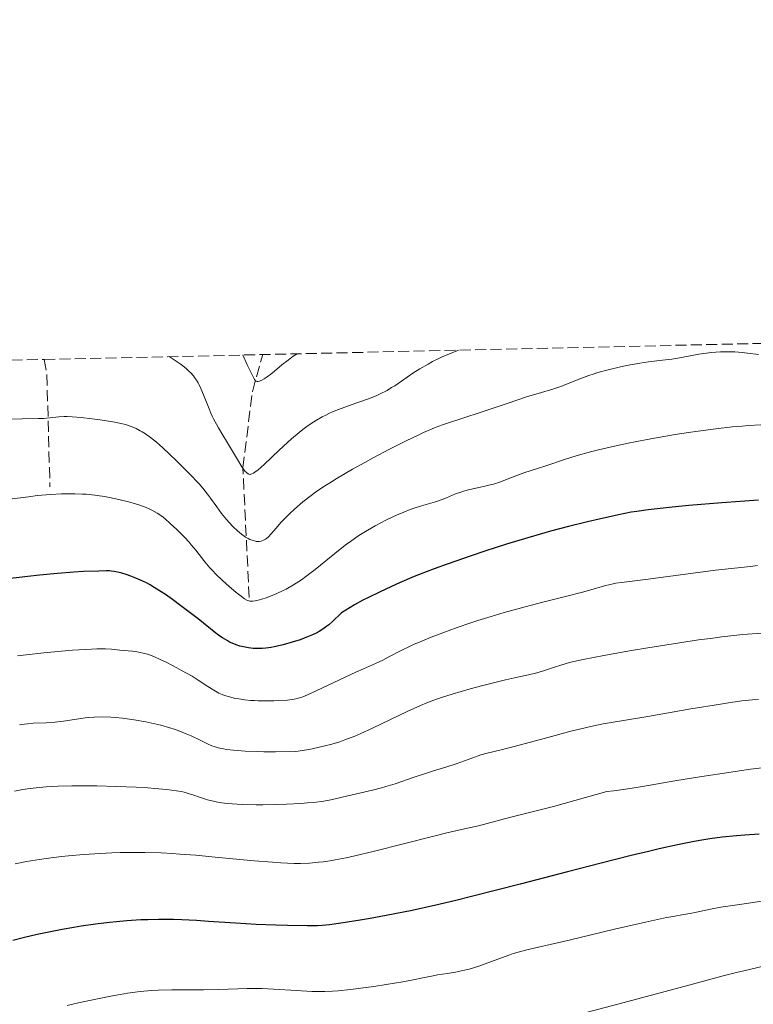
# Model space of a CAD drawing. Units: metres. Extents: x 651131 to 654580, y 4760173 to 4762562.
# Drawn here: x 652041 to 652157, y 4762405 to 4762560 of the extents above; entities that cross this region are included whole.
import ezdxf

# ---------------------------------------------------------------- set-up
doc = ezdxf.new("R2010")
doc.units = ezdxf.units.M
doc.header["$MEASUREMENT"] = 0
doc.linetypes.add('DGN Style 3', pattern=[2.435890702152634, 1.739921930109024, -0.6959687720436097])
for name, color, linetype, lineweight in [('Barranco lineal', 142, 'DGN Style 3', 13), ('Curva de nivel directora', 30, 'Continuous', 30), ('Curva de nivel intermedia', 30, 'Continuous', 0), ('Senda', 7, 'DGN Style 3', 0), ('Zona arbolada', 92, 'DGN Style 3', 0)]:
    doc.layers.add(name, color=color, linetype=linetype, lineweight=lineweight)

msp = doc.modelspace()

# ---------------------------------------------------------------- linework, layer by layer
at = {"layer": 'Barranco lineal', "color": 142, "linetype": 'DGN Style 3', "lineweight": 13}
msp.add_polyline3d([(652076.9900000002, 4762469.029999999, 995), (652075.9900000002, 4762489.529999999, 985), (652077.4900000002, 4762501.529999999, 980.8500000000058), (652079.1399999997, 4762507.41, 980)], dxfattribs=at)
at = {"layer": 'Curva de nivel directora', "color": 30, "linetype": 'Continuous', "lineweight": 30, "flags": 128}
for points, elevation in [([(652157.5300000003, 4762484.380000001), (652151.7199999987, 4762483.99), (652146.5300000008, 4762483.560000001), (652143.8499999986, 4762483.29), (652140.0699999989, 4762482.859999999), (652138.3099999998, 4762482.630000001), (652137.389999999, 4762482.480000001), (652135.3799999994, 4762482.080000001), (652132.3399999996, 4762481.41), (652130.489999999, 4762480.970000001), (652127.4600000002, 4762480.220000002), (652124.6599999996, 4762479.480000001), (652123.2200000001, 4762479.080000003), (652121.0399999986, 4762478.449999999), (652117.6799999991, 4762477.420000001), (652114.2699999983, 4762476.320000002), (652112.089999999, 4762475.580000001), (652108.3099999992, 4762474.28), (652106.2399999994, 4762473.540000001), (652105.1199999996, 4762473.130000002), (652103.0599999988, 4762472.310000001), (652100.7599999988, 4762471.33), (652099.5099999993, 4762470.78), (652097.5800000003, 4762469.880000002), (652095.8599999994, 4762469.03), (652094.9800000008, 4762468.570000002), (652093.6500000008, 4762467.840000001), (652092.2800000008, 4762467.020000001), (652091.579999999, 4762466.570000002), (652090.1699999986, 4762465.240000002), (652089.5800000007, 4762464.720000001), (652089.29, 4762464.480000001), (652088.8699999999, 4762464.160000003), (652088.329999999, 4762463.800000002)], 1000), ([(652088.329999999, 4762463.800000002), (652088.0400000006, 4762463.640000001), (652087.5600000002, 4762463.400000002), (652086.9799999989, 4762463.130000002), (652085.6800000002, 4762462.590000001), (652085.0499999999, 4762462.350000001), (652083.7800000003, 4762461.940000001), (652082.39, 4762461.54), (652081.6599999992, 4762461.37), (652080.9299999983, 4762461.220000001), (652080.4599999988, 4762461.130000001), (652079.5999999985, 4762461.01), (652079.0399999997, 4762460.960000001), (652078.6900000009, 4762460.940000001), (652077.989999999, 4762460.95), (652077.6299999991, 4762460.980000001), (652076.8800000005, 4762461.060000001), (652076.3300000004, 4762461.150000001), (652075.8399999987, 4762461.250000002), (652075.5300000003, 4762461.340000001), (652074.92, 4762461.530000002), (652074.3099999998, 4762461.779999999), (652073.9900000002, 4762461.930000001), (652073.4899999995, 4762462.199999999), (652072.7699999998, 4762462.630000001), (652072.3699999999, 4762462.900000001), (652071.7100000003, 4762463.390000001), (652068.9199999986, 4762465.630000004), (652068.0599999981, 4762466.300000001), (652066.2000000007, 4762467.7), (652064.8700000007, 4762468.680000002), (652063.7399999998, 4762469.470000001), (652063.0899999993, 4762469.91), (652061.9600000004, 4762470.619999999), (652061.2099999995, 4762471.050000001), (652060.7299999989, 4762471.310000002), (652059.779999999, 4762471.770000001), (652058.7899999988, 4762472.199999999), (652058.2900000003, 4762472.390000002), (652057.5499999982, 4762472.650000001), (652056.86, 4762472.850000001), (652056.4299999984, 4762472.960000002), (652055.6500000006, 4762473.12), (652055.1599999989, 4762473.189999999), (652054.8799999994, 4762473.210000002), (652054.3699999999, 4762473.220000001), (652053.23, 4762473.200000001), (652050.8099999991, 4762473.100000001), (652049.2699999991, 4762473.010000001), (652046.6600000006, 4762472.810000001), (652043.8399999999, 4762472.53), (652041.9899999992, 4762472.330000001), (652038.7500000005, 4762471.940000001)], 1000), ([(652157.6500000008, 4762431.610000002), (652155.3499999986, 4762431.460000001), (652154.0399999988, 4762431.350000001), (652151.7999999991, 4762431.119999999), (652149.8300000001, 4762430.859999999), (652148.86, 4762430.710000002), (652147.3400000001, 4762430.439999999), (652144.7099999991, 4762429.91), (652141.7999999989, 4762429.270000001)], 1025), ([(652141.7999999989, 4762429.270000001), (652140.1399999983, 4762428.890000001), (652137.38, 4762428.230000001), (652132.6399999993, 4762427.050000001), (652127.2999999993, 4762425.67), (652119.8499999995, 4762423.720000001), (652116.2899999989, 4762422.790000001), (652111.9300000002, 4762421.690000001), (652109.8899999994, 4762421.190000001), (652106.9599999991, 4762420.5), (652102.7500000005, 4762419.57), (652098.650000001, 4762418.760000001), (652096.0999999985, 4762418.289999999), (652094.5299999993, 4762418.020000001), (652091.8600000006, 4762417.59), (652089.6799999991, 4762417.29), (652088.5199999989, 4762417.180000001), (652087.7799999992, 4762417.140000001), (652086.1999999988, 4762417.12), (652083.0699999996, 4762417.16), (652081.1899999997, 4762417.220000001), (652078.0999999985, 4762417.359999999), (652074.8099999983, 4762417.550000002), (652070.5599999992, 4762417.830000001), (652068.6799999995, 4762417.949999999), (652066.3300000003, 4762418.07), (652065.0000000005, 4762418.119999999), (652062.669999999, 4762418.140000002), (652060.9900000005, 4762418.100000001), (652059.8700000006, 4762418.050000003), (652057.66, 4762417.9), (652055.9999999994, 4762417.75), (652054.8899999984, 4762417.630000002), (652052.6800000002, 4762417.37), (652050.4400000004, 4762417.050000001), (652049.2800000003, 4762416.87), (652047.4400000008, 4762416.550000003), (652044.8099999999, 4762416.040000001), (652043.4600000001, 4762415.75), (652041.4799999995, 4762415.289999999), (652039.610000001, 4762414.810000001)], 1025)]:
    msp.add_lwpolyline(points, dxfattribs=dict(at, elevation=elevation))
at = {"layer": 'Curva de nivel intermedia', "color": 30, "linetype": 'Continuous', "lineweight": 0, "flags": 128}
for points, elevation in [([(652110.0700000006, 4762508.099999999), (652108.5500000007, 4762507.490000002), (652107.6299999997, 4762507.089999998), (652107.0599999997, 4762506.82), (652106.0000000002, 4762506.289999999), (652105.2800000005, 4762505.91), (652103.9900000008, 4762505.159999999), (652102.8799999999, 4762504.449999998), (652101.0500000016, 4762503.189999998), (652100.01, 4762502.49), (652099.5100000015, 4762502.180000001), (652098.7900000019, 4762501.749999999), (652097.7200000011, 4762501.189999999), (652097.1700000013, 4762500.929999998), (652096, 4762500.45), (652094.0199999998, 4762499.759999999), (652092.1100000008, 4762499.109999998), (652091.140000001, 4762498.749999999), (652090.1799999997, 4762498.349999999), (652089.7100000002, 4762498.140000001), (652089.0100000007, 4762497.800000001), (652088.5500000003, 4762497.56), (652087.6500000017, 4762497.05), (652087.2100000014, 4762496.769999999), (652086.3300000007, 4762496.179999999), (652085.4600000011, 4762495.550000001), (652084.88, 4762495.09), (652083.6999999998, 4762494.109999998), (652083.0400000005, 4762493.519999999), (652081.7199999995, 4762492.289999999), (652079.3400000012, 4762490.029999999), (652078.4000000004, 4762489.189999999), (652077.9100000008, 4762488.809999999), (652077.7000000007, 4762488.680000001), (652077.4200000013, 4762488.539999999), (652077.2500000015, 4762488.489999999), (652077.1500000008, 4762488.480000001), (652076.9500000018, 4762488.500000001), (652076.6700000003, 4762488.639999999), (652076.4900000015, 4762488.8), (652076.3600000017, 4762488.939999999), (652076.1000000002, 4762489.29), (652075.85, 4762489.660000001), (652075.2799999999, 4762490.56), (652073.4100000013, 4762493.730000001), (652072.8300000002, 4762494.679999999), (652072.1300000006, 4762495.84), (652071.810000001, 4762496.399999999), (652071.3600000016, 4762497.24), (652071.1500000015, 4762497.679999998), (652070.9500000004, 4762498.13), (652070.5599999992, 4762499.08), (652069.7900000003, 4762501.060000001), (652069.3700000001, 4762502.050000001), (652069.0999999996, 4762502.630000002), (652068.940000001, 4762502.92), (652068.6799999995, 4762503.349999999), (652068.3600000021, 4762503.800000001), (652068.180000001, 4762504.029999998), (652067.7499999997, 4762504.5), (652067.5100000005, 4762504.75), (652067.0900000002, 4762505.130000001), (652066.440000002, 4762505.66), (652066.070000001, 4762505.939999999), (652065.4500000018, 4762506.38), (652064.360000001, 4762507.079999999)], 985.0000000000002), ([(652157.5200000012, 4762507.439999999), (652155.7599999999, 4762507.649999999), (652154.9599999997, 4762507.73), (652153.7800000017, 4762507.819999999), (652153.0199999996, 4762507.84), (652151.5199999998, 4762507.819999999), (652150.0600000002, 4762507.720000001), (652149.3100000013, 4762507.640000001), (652148.0900000011, 4762507.449999998), (652146.7300000021, 4762507.189999999), (652144.7900000019, 4762506.829999999), (652143.8100000005, 4762506.680000001), (652142.350000001, 4762506.51), (652140.1300000015, 4762506.259999999), (652138.7800000014, 4762506.060000001), (652136.6500000014, 4762505.66), (652135.5000000002, 4762505.41), (652133.7700000001, 4762504.999999999), (652132.1299999995, 4762504.560000001), (652131.3800000007, 4762504.33), (652130.6800000012, 4762504.100000001), (652129.4500000018, 4762503.65), (652127.4300000012, 4762502.819999999), (652126.5400000016, 4762502.460000002), (652126.0900000001, 4762502.300000001), (652125.1400000001, 4762501.999999999), (652122.7000000017, 4762501.279999999), (652121.0099999995, 4762500.759999998), (652117.7800000019, 4762499.689999999), (652113.1799999997, 4762498.13), (652111.2400000017, 4762497.49), (652107.7300000003, 4762496.369999998), (652106.8000000005, 4762496.039999997), (652106.2800000019, 4762495.83), (652104.5800000009, 4762495.09), (652103.5800000018, 4762494.63), (652101.9299999999, 4762493.829999999), (652099.1800000007, 4762492.449999998), (652096.5700000002, 4762491.069999998), (652095.2600000004, 4762490.359999998), (652093.3400000002, 4762489.29), (652090.7499999997, 4762487.779999998), (652089.9900000019, 4762487.32), (652088.6399999997, 4762486.449999998), (652087.4700000007, 4762485.65), (652086.770000001, 4762485.140000002), (652085.4800000013, 4762484.130000001), (652084.1700000014, 4762483), (652083.3600000001, 4762482.26), (652082.8700000006, 4762481.779999999), (652082.01, 4762480.87), (652081.2400000012, 4762479.980000001), (652080.4299999998, 4762479.01), (652080.060000001, 4762478.619999999), (652079.7200000013, 4762478.34), (652079.5500000013, 4762478.220000001), (652079.280000001, 4762478.069999999), (652079.0000000015, 4762477.96), (652078.8600000007, 4762477.92), (652078.55, 4762477.880000001), (652078.3900000014, 4762477.869999998), (652078.140000001, 4762477.890000001), (652077.9700000011, 4762477.92), (652077.6100000013, 4762478.009999999), (652077.0999999995, 4762478.199999998), (652076.8300000011, 4762478.34), (652076.4199999999, 4762478.569999999), (652075.7800000006, 4762479.01), (652075.4600000011, 4762479.27), (652075.1300000001, 4762479.550000001), (652074.4800000021, 4762480.179999999), (652073.8300000015, 4762480.859999998), (652073.4100000013, 4762481.34), (652072.6300000013, 4762482.31), (652071.8500000011, 4762483.369999998), (652070.9000000012, 4762484.720000001), (652070.4200000007, 4762485.359999998), (652069.6600000006, 4762486.300000001), (652069.0700000006, 4762486.970000001), (652067.5599999997, 4762488.55)], 990), ([(652084.5800000007, 4762507.529999998), (652083.9700000003, 4762507.130000001), (652083.1600000013, 4762506.539999999), (652082.1799999999, 4762505.759999999), (652080.9999999999, 4762504.8), (652080.4000000008, 4762504.310000001), (652079.8600000021, 4762503.91), (652079.3800000015, 4762503.59), (652078.9700000002, 4762503.359999998), (652078.6300000005, 4762503.220000001), (652078.350000001, 4762503.159999999), (652078.2300000003, 4762503.159999999), (652078.1299999999, 4762503.179999999), (652078.0400000004, 4762503.230000001), (652077.8400000016, 4762503.49), (652077.6700000016, 4762503.779999998), (652077.2400000002, 4762504.609999999), (652076.6800000013, 4762505.800000001), (652075.9900000007, 4762507.34)], 980), ([(652067.5599999997, 4762488.55), (652065.5200000012, 4762490.590000001), (652064.4100000003, 4762491.659999999), (652063.3200000017, 4762492.67), (652062.8099999998, 4762493.13), (652062.3099999991, 4762493.55), (652061.4100000006, 4762494.279999998), (652060.5900000003, 4762494.859999999), (652060.0800000007, 4762495.180000001), (652059.760000001, 4762495.369999999), (652059.1399999997, 4762495.699999998), (652058.4800000003, 4762495.990000002), (652058.1500000019, 4762496.109999999), (652057.4500000001, 4762496.33), (652056.9400000003, 4762496.46), (652055.730000001, 4762496.699999999), (652053.4100000008, 4762497.079999999), (652052.1600000014, 4762497.260000001), (652050.4100000013, 4762497.470000001), (652048.9900000021, 4762497.58), (652048.2099999997, 4762497.609999999), (652047.7400000002, 4762497.609999999), (652046.8700000008, 4762497.56), (652045.9200000009, 4762497.470000001), (652044.4800000014, 4762497.329999999), (652043.6000000007, 4762497.279999998), (652038.5700000017, 4762497.189999999)], 990), ([(652157.880000001, 4762496.300000002), (652155.9600000011, 4762496.179999999), (652154.9400000018, 4762496.109999999), (652153.3500000003, 4762495.970000001), (652150.7900000011, 4762495.689999999), (652147.9700000002, 4762495.32), (652146.4600000015, 4762495.099999999), (652144.3499999993, 4762494.769999998), (652141.41, 4762494.259999999), (652139.9300000003, 4762493.99), (652136.6500000014, 4762493.34), (652133.6000000003, 4762492.679999998), (652132.2100000001, 4762492.350000001), (652130.9400000004, 4762492.019999999), (652128.7099999997, 4762491.399999999), (652126.8600000013, 4762490.83), (652124.0300000014, 4762489.869999998), (652122.400000002, 4762489.34), (652120.5800000003, 4762488.769999999), (652119.74, 4762488.480000001), (652118.4600000014, 4762487.970000001), (652117.25, 4762487.49), (652116.6200000019, 4762487.26), (652115.6200000005, 4762486.939999999), (652115.0999999996, 4762486.8), (652114.0200000001, 4762486.539999999), (652111.8699999999, 4762486.070000002), (652110.8799999997, 4762485.82), (652110.4400000017, 4762485.680000001), (652109.6100000001, 4762485.38), (652108.1700000007, 4762484.770000001), (652107.5, 4762484.49), (652106.4699999996, 4762484.140000001), (652104.2200000011, 4762483.500000001), (652103.07, 4762483.140000001), (652102.4400000018, 4762482.92), (652101.4200000004, 4762482.52), (652100.2900000017, 4762482.039999999), (652099.6800000013, 4762481.76), (652098.5100000004, 4762481.199999998), (652097.8900000011, 4762480.880000001), (652096.920000001, 4762480.36), (652095.4000000011, 4762479.460000002), (652094.3500000006, 4762478.789999999), (652093.8099999997, 4762478.429999999), (652093.0099999994, 4762477.859999999), (652092.1900000013, 4762477.26), (652090.5599999997, 4762475.99), (652087.4200000014, 4762473.429999999), (652085.9599999996, 4762472.32), (652085.2800000003, 4762471.830000001), (652084.0100000005, 4762471.010000001), (652082.8600000016, 4762470.349999999), (652082.1500000008, 4762469.989999999)], 995.0000000000002), ([(652082.1500000008, 4762469.989999999), (652080.8900000004, 4762469.42), (652079.6900000023, 4762468.960000001), (652079.0100000005, 4762468.739999999), (652078.6100000005, 4762468.63), (652077.9199999997, 4762468.470000002), (652077.5500000009, 4762468.42), (652077.3699999999, 4762468.42), (652077.0900000005, 4762468.449999999), (652076.7999999998, 4762468.55), (652076.63, 4762468.619999998), (652076.2700000001, 4762468.829999999), (652076.0500000011, 4762468.960000001), (652075.7000000002, 4762469.220000001), (652074.9400000002, 4762469.800000001), (652074.510000001, 4762470.149999999), (652073.8300000015, 4762470.74), (652072.7699999998, 4762471.699999999), (652071.7200000016, 4762472.710000001), (652071.240000001, 4762473.220000001), (652070.7800000005, 4762473.710000001), (652069.9600000002, 4762474.67), (652068.5300000019, 4762476.470000001), (652067.8400000012, 4762477.32), (652067.4900000005, 4762477.74), (652066.7700000006, 4762478.539999999), (652066.0300000008, 4762479.300000001), (652065.53, 4762479.779999999), (652064.5700000012, 4762480.680000001), (652063.6300000001, 4762481.489999999), (652063.1600000008, 4762481.849999999), (652062.420000001, 4762482.359999998), (652061.6200000008, 4762482.819999998), (652061.1800000004, 4762483.029999999), (652060.7200000001, 4762483.230000001), (652059.7200000009, 4762483.599999999), (652058.6500000001, 4762483.939999999), (652057.9100000004, 4762484.150000001), (652056.4000000015, 4762484.52), (652054.8900000006, 4762484.84), (652054.1300000006, 4762484.980000001), (652052.9800000017, 4762485.15), (652051.8200000017, 4762485.279999999), (652051.2300000016, 4762485.329999999), (652050.6300000005, 4762485.369999999), (652049.4099999999, 4762485.409999999), (652048.1600000005, 4762485.409999999), (652047.3100000012, 4762485.38), (652045.560000001, 4762485.279999999), (652043.5200000004, 4762485.109999999), (652042.1100000021, 4762484.949999999), (652039.1000000013, 4762484.550000001)], 995.0000000000002), ([(652157.3400000001, 4762474.079999999), (652156.2500000016, 4762473.920000001), (652150.7000000017, 4762473.310000001), (652140.0599999999, 4762471.9), (652135.8700000013, 4762471.41), (652134.9500000003, 4762471.27), (652134.5200000012, 4762471.180000001), (652134.0800000008, 4762471.08), (652133.1700000011, 4762470.840000001), (652131.0200000008, 4762470.220000002), (652129.6799999997, 4762469.84), (652127.2400000012, 4762469.210000001), (652123.4300000002, 4762468.259999999), (652121.4100000019, 4762467.74), (652118.6800000004, 4762467.019999999), (652117.3100000003, 4762466.63), (652115.2300000016, 4762466.02), (652113.1200000015, 4762465.369999999), (652112.0500000009, 4762465.020000001), (652109.8899999994, 4762464.279999998), (652108.4700000002, 4762463.769999999), (652105.760000001, 4762462.729999999), (652103.9300000005, 4762461.980000001), (652103.1000000013, 4762461.619999998), (652102.3500000002, 4762461.279999998), (652101.0300000014, 4762460.639999999), (652098.9800000018, 4762459.57), (652098.1400000014, 4762459.130000001), (652096.9500000001, 4762458.569999999), (652095.0700000003, 4762457.76), (652093.8299999997, 4762457.199999999), (652086.8100000012, 4762453.9), (652085.7500000017, 4762453.439999999), (652085.3300000015, 4762453.27), (652084.5899999995, 4762453.029999998), (652084.1200000001, 4762452.930000001), (652083.8000000005, 4762452.880000001), (652083.0700000017, 4762452.81), (652081.6800000014, 4762452.730000001)], 1005), ([(652158.0399999998, 4762463.399999999), (652155.0400000003, 4762463.149999999), (652151.740000001, 4762462.789999999), (652149.9500000007, 4762462.559999999), (652148.0500000007, 4762462.3), (652144.0400000009, 4762461.699999998), (652140.0100000007, 4762461.050000001), (652137.4600000004, 4762460.63), (652133.0900000007, 4762459.859999999), (652129.7900000016, 4762459.230000001), (652128.35, 4762458.909999999), (652127.6200000012, 4762458.730000001), (652126.4200000009, 4762458.369999998), (652125.1300000012, 4762457.930000001), (652123.380000001, 4762457.349999999), (652122.5000000005, 4762457.09), (652121.1400000014, 4762456.77), (652118.9400000019, 4762456.32), (652117.5200000004, 4762456.01), (652115.2000000003, 4762455.449999999), (652113.9199999995, 4762455.119999998), (652111.9400000013, 4762454.589999998), (652109.0900000016, 4762453.75), (652107.4000000019, 4762453.199999998), (652106.5999999993, 4762452.930000001), (652105.0700000004, 4762452.349999999), (652104.0700000012, 4762451.929999999), (652101.9600000012, 4762450.99), (652096.5099999997, 4762448.359999999), (652094.6299999999, 4762447.51), (652093.7100000012, 4762447.119999998), (652092.1199999999, 4762446.509999998), (652091.3200000018, 4762446.230000001), (652090.0800000012, 4762445.849999999), (652088.7600000004, 4762445.509999999), (652088.0600000008, 4762445.349999998), (652086.9299999997, 4762445.109999999), (652086.1299999995, 4762444.960000002), (652084.3800000015, 4762444.66), (652081.1400000006, 4762444.630000001), (652079.3099999999, 4762444.640000001), (652078.2300000003, 4762444.66), (652076.3700000007, 4762444.73), (652075.2100000007, 4762444.81), (652074.5300000012, 4762444.869999997), (652073.3900000012, 4762445.009999999), (652072.9199999997, 4762445.08), (652072.1100000005, 4762445.259999999), (652071.4600000001, 4762445.449999999), (652071.0900000012, 4762445.59), (652070.4200000007, 4762445.889999999), (652069.320000001, 4762446.41), (652067.8099999999, 4762447.13), (652067.020000001, 4762447.480000001), (652065.7800000004, 4762447.979999999), (652065.120000001, 4762448.220000001), (652064.4500000004, 4762448.439999999), (652063.04, 4762448.84), (652061.6100000017, 4762449.180000001), (652060.6600000019, 4762449.380000001), (652058.8300000012, 4762449.699999998), (652056.9699999993, 4762449.949999998), (652055.8400000005, 4762450.06), (652055.140000001, 4762450.109999999), (652053.82, 4762450.149999999), (652052.4700000001, 4762450.119999998), (652051.6299999994, 4762450.06), (652051.0800000018, 4762450), (652050.0300000013, 4762449.859999998), (652047.6500000008, 4762449.45), (652046.3299999998, 4762449.3), (652044.8700000005, 4762449.210000001), (652042.8600000008, 4762449.13), (652041.9199999999, 4762449.060000001), (652041.4900000007, 4762449.01), (652040.6500000004, 4762448.88)], 1010), ([(652081.6800000014, 4762452.730000001), (652080.8800000013, 4762452.699999999), (652079.640000001, 4762452.680000001), (652078.4000000004, 4762452.699999999), (652077.8200000013, 4762452.720000001), (652077.2600000004, 4762452.76), (652076.25, 4762452.850000001), (652075.3600000005, 4762452.98), (652074.8300000007, 4762453.08), (652073.8899999997, 4762453.300000001), (652073.0899999995, 4762453.539999999), (652072.7300000018, 4762453.679999999), (652072.1999999998, 4762453.909999999), (652071.3799999995, 4762454.359999998), (652070.4500000019, 4762454.959999999), (652068.9000000008, 4762455.970000001), (652067.9599999997, 4762456.56), (652066.3000000013, 4762457.499999999), (652065.53, 4762457.92), (652063.99, 4762458.720000002), (652062.9400000017, 4762459.230000001), (652062.040000001, 4762459.630000001), (652061.640000001, 4762459.79), (652060.9000000011, 4762460.060000001), (652060.4500000017, 4762460.189999999), (652059.5599999999, 4762460.390000001), (652058.5400000006, 4762460.519999999), (652057.1900000006, 4762460.639999999), (652056.5500000013, 4762460.699999999), (652055.2200000014, 4762460.850000001), (652054.2699999993, 4762460.890000001), (652052.9200000014, 4762460.880000001), (652052.0499999997, 4762460.850000001), (652049.0800000014, 4762460.680000001), (652047.3300000012, 4762460.539999999), (652044.5300000005, 4762460.279999999), (652041.7099999997, 4762459.970000001), (652040.3399999996, 4762459.800000001)], 1005), ([(652157.5200000012, 4762452.900000001), (652156.5700000012, 4762452.829999999), (652154.8900000004, 4762452.659999999), (652152.7800000004, 4762452.369999999), (652151.4999999997, 4762452.17), (652146.8400000016, 4762451.399999999), (652140.050000001, 4762450.23), (652137.1299999997, 4762449.73), (652132.9800000011, 4762449.029999999), (652131.2100000009, 4762448.689999999), (652129.2199999993, 4762448.23), (652128.0400000014, 4762447.930000001), (652123.6300000015, 4762446.740000002), (652119.1000000007, 4762445.519999998), (652116.8200000008, 4762444.930000001), (652114.6300000005, 4762444.4), (652113.6, 4762444.17), (652112.1900000017, 4762443.63), (652109.8800000006, 4762442.8), (652108.0800000012, 4762442.199999999), (652106.120000001, 4762441.600000001), (652105.2100000012, 4762441.32), (652103.07, 4762440.599999999), (652100.0999999995, 4762439.590000001), (652098.6199999996, 4762439.13), (652097.8999999999, 4762438.929999999), (652096.4900000019, 4762438.56), (652092.5800000002, 4762437.659999999), (652090.1600000019, 4762437.109999999), (652088.7800000005, 4762436.850000001), (652087.1599999999, 4762436.630000001), (652086.2200000011, 4762436.539999999), (652085.1799999997, 4762436.449999998), (652082.9000000019, 4762436.329999999), (652081.2900000003, 4762436.279999998), (652079.1500000014, 4762436.249999999), (652078.1200000008, 4762436.249999999), (652075.9900000007, 4762436.3), (652075.070000002, 4762436.340000001), (652073.5000000007, 4762436.470000001), (652072.2500000013, 4762436.640000001), (652071.5499999995, 4762436.77), (652070.3899999994, 4762437.060000001), (652069.3099999998, 4762437.390000001), (652068.0900000016, 4762437.82), (652067.5100000005, 4762438.01), (652066.7100000002, 4762438.24), (652066.2600000009, 4762438.34), (652065.480000001, 4762438.48), (652063.9299999997, 4762438.679999999), (652062.0800000012, 4762438.849999999), (652060.9800000016, 4762438.929999999), (652059.1399999997, 4762439.039999999), (652055.9900000005, 4762439.17), (652052.8800000012, 4762439.239999999), (652051.2899999998, 4762439.250000001), (652048.9500000017, 4762439.239999999), (652046.7800000014, 4762439.199999999), (652045.7900000013, 4762439.159999999), (652044.8800000015, 4762439.099999999), (652043.29, 4762438.96), (652041.9600000001, 4762438.800000002), (652041.2000000002, 4762438.67), (652039.9000000015, 4762438.399999999)], 1015), ([(652158.5100000014, 4762442.159999998), (652156.2800000008, 4762441.880000002), (652151.4000000014, 4762441.169999998), (652148.5500000014, 4762440.730000001), (652144.28, 4762440.029999998), (652139.1799999992, 4762439.13), (652136.8600000015, 4762438.759999999), (652135.3700000006, 4762438.56), (652134.6399999997, 4762438.470000001), (652133.5500000011, 4762438.369999997), (652130.1900000017, 4762437.42), (652125.1, 4762436.01), (652121.7500000016, 4762435.119999998), (652118.1600000019, 4762434.239999999), (652113.2500000012, 4762432.939999999), (652111.49, 4762432.539999999), (652108.24, 4762431.800000001), (652105.9700000011, 4762431.249999999), (652096.8200000004, 4762428.929999999), (652093.7200000002, 4762428.2), (652092.3000000009, 4762427.890000001), (652090.5900000009, 4762427.55), (652089.7999999997, 4762427.42), (652088.6700000009, 4762427.25), (652087.94, 4762427.17), (652086.5300000019, 4762427.050000001), (652085.1000000013, 4762427), (652084.1200000001, 4762427), (652082.01, 4762427.08), (652080.6900000013, 4762427.17), (652077.8000000013, 4762427.409999998), (652071.6000000008, 4762427.999999999), (652068.560000001, 4762428.279999998), (652066.0399999997, 4762428.470000001), (652064.8300000004, 4762428.550000001), (652063.0700000013, 4762428.640000001), (652060.4900000021, 4762428.71), (652057.9200000016, 4762428.71), (652056.6100000017, 4762428.689999999), (652055.2800000019, 4762428.649999999), (652052.5700000006, 4762428.509999998), (652050.7700000012, 4762428.390000001), (652048.4300000009, 4762428.180000001), (652047.2999999999, 4762428.07), (652044.9100000005, 4762427.779999999), (652043.8100000008, 4762427.619999999), (652041.8000000014, 4762427.279999999), (652040.0100000009, 4762426.91)], 1020), ([(652158.67, 4762421.11), (652156.6699999997, 4762420.8), (652154.8700000002, 4762420.550000001), (652152.6500000008, 4762420.249999999), (652151.5599999999, 4762420.079999999), (652149.9100000004, 4762419.769999999), (652147.74, 4762419.310000001), (652146.7000000007, 4762419.099999999), (652145.6700000003, 4762418.91), (652144.0400000009, 4762418.619999997), (652142.9800000014, 4762418.42), (652139.6399999999, 4762417.71), (652134.7600000004, 4762416.579999999), (652127.5899999999, 4762414.880000001), (652124.5999999992, 4762414.17), (652120.8799999999, 4762413.32), (652119.750000001, 4762413.039999999), (652118.7400000008, 4762412.75), (652118.2100000011, 4762412.569999999), (652116.290000001, 4762411.859999998), (652114.3200000018, 4762411.119999998), (652113.2900000014, 4762410.77), (652111.7699999993, 4762410.300000001), (652111.0300000017, 4762410.109999998), (652109.6300000002, 4762409.810000001), (652108.3400000005, 4762409.59), (652106.7900000014, 4762409.359999999), (652106.1000000008, 4762409.25), (652104.7000000017, 4762408.98), (652102.640000001, 4762408.539999999), (652101.2800000019, 4762408.28), (652098.6700000011, 4762407.849999999), (652096.7199999997, 4762407.560000001), (652093.0099999994, 4762407.07), (652091.0500000013, 4762406.859999998), (652090.1900000009, 4762406.789999999), (652088.9400000013, 4762406.730000001), (652088.2999999998, 4762406.730000001), (652086.9200000007, 4762406.76), (652084.4500000009, 4762406.91), (652080.8099999998, 4762407.140000001), (652079.0500000007, 4762407.210000002), (652078.2200000014, 4762407.220000001), (652076.6600000013, 4762407.210000002), (652072.1799999997, 4762407.06), (652069.7700000004, 4762407.029999998), (652066.4199999997, 4762407.02), (652064.7700000001, 4762406.999999999), (652062.6199999999, 4762406.949999998), (652061.5200000001, 4762406.890000001), (652059.740000001, 4762406.730000001), (652057.7300000016, 4762406.460000001), (652056.6000000006, 4762406.279999999), (652055.3900000014, 4762406.069999999), (652052.7500000015, 4762405.550000001), (652050, 4762404.960000001)], 1030), ([(652159.3699999996, 4762411), (652156.0800000017, 4762410.24), (652154.0499999999, 4762409.739999999), (652151.75, 4762409.149999999), (652146.5100000007, 4762407.769999998), (652135.27, 4762404.76), (652130.3000000013, 4762403.45)], 1035), ([(652050, 4762404.960000001), (652048.1900000018, 4762404.539999999)], 1030)]:
    msp.add_lwpolyline(points, dxfattribs=dict(at, elevation=elevation))
at = {"layer": 'Senda', "color": 7, "linetype": 'DGN Style 3', "lineweight": 0, "extrusion": (-0.3917065495114909, 0.3774404696462019, 0.8391094511105548), "elevation": 1542979.141121423, "flags": 128}
msp.add_lwpolyline([(-3881908.375604928, -2378368.180008341), (-3881907.168702232, -2378366.065892475), (-3881894.553869083, -2378350.752340156)], dxfattribs=at)
at = {"layer": 'Zona arbolada', "color": 92, "linetype": 'DGN Style 3', "lineweight": 0}
msp.add_polyline3d([(651187.0599999997, 4762487.470000001, 821.5099999999949), (652044.5499999998, 4762506.630000001, 985), (652191.4000000004, 4762509.92, 987.7700000000042), (653170.4000000004, 4762531.800000001, 1093.330000000002), (653171.2699999996, 4762531.630000001, 1093.330000000002), (653173.7300000006, 4762531.699999999, 1093.330000000002), (653174.4400000004, 4762531.890000001, 1093.330000000002), (654447.2300000006, 4762560.33, 926.8500000000058)], dxfattribs=at)

doc.saveas('drawing.dxf')
